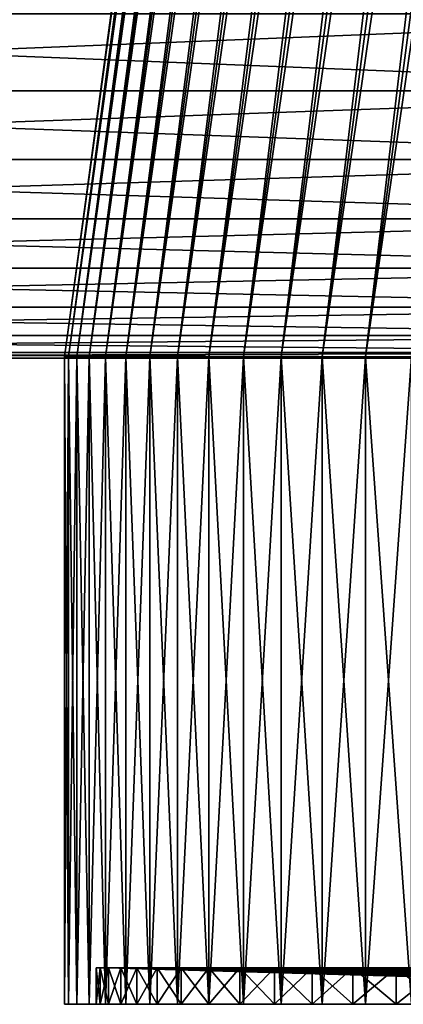
# Model space of a CAD drawing. Extents: x -1.51 to 1.49, y -0.15 to 1.92.
# Drawn here: x -1.33 to -1.28, y -0.15 to -0.03 of the extents above; entities that cross this region are included whole.
import ezdxf

# ---------------------------------------------------------------- set-up
doc = ezdxf.new("R2010")
doc.units = 0
doc.header["$MEASUREMENT"] = 0
doc.layers.get('0').update_dxf_attribs({"linetype": 'CONTINUOUS'})

msp = doc.modelspace()

# ---------------------------------------------------------------- linework, layer by layer
for points in [[(-1.32007, -0.06953, -1.72002), (-1.31955, -0.06953, -1.72709), (-1.2651, 0.33212, -1.67083)], [(-1.32007, -0.06953, -1.72002), (-1.2651, 0.33212, -1.67083), (-1.2656, 0.33212, -1.66409)], [(-1.32007, -0.06953, 1.68695), (-1.32007, -0.06953, -1.72002), (-1.2656, 0.33212, -1.66409)], [(-1.32007, -0.06953, 1.68695), (-1.2656, 0.33212, -1.66409), (-1.2656, 0.33212, 1.63102)], [(-1.31955, -0.06953, 1.69402), (-1.32007, -0.06953, 1.68695), (-1.2656, 0.33212, 1.63102)], [(-1.31955, -0.06953, -1.72709), (-1.31852, -0.06953, -1.7341), (-1.26412, 0.33212, -1.67753)], [(-1.31955, -0.06953, -1.72709), (-1.26412, 0.33212, -1.67753), (-1.2651, 0.33212, -1.67083)], [(-1.31955, -0.06953, 1.69402), (-1.2656, 0.33212, 1.63102), (-1.2651, 0.33212, 1.63777)], [(-1.31852, -0.06953, 1.70103), (-1.31955, -0.06953, 1.69402), (-1.2651, 0.33212, 1.63777)], [(-1.31852, -0.06953, -1.7341), (-1.31698, -0.06953, -1.74102), (-1.26265, 0.33212, -1.68413)], [(-1.31852, -0.06953, -1.7341), (-1.26265, 0.33212, -1.68413), (-1.26412, 0.33212, -1.67753)], [(-1.31852, -0.06953, 1.70103), (-1.2651, 0.33212, 1.63777), (-1.26412, 0.33212, 1.64446)], [(-1.31698, -0.06953, 1.70795), (-1.31852, -0.06953, 1.70103), (-1.26412, 0.33212, 1.64446)], [(-1.31698, -0.06953, 1.70795), (-1.26412, 0.33212, 1.64446), (-1.26265, 0.33212, 1.65106)], [(-1.31494, -0.06953, 1.71474), (-1.31698, -0.06953, 1.70795), (-1.26265, 0.33212, 1.65106)], [(-1.31698, -0.06953, -1.74102), (-1.31494, -0.06953, -1.7478), (-1.2607, 0.33212, -1.69061)], [(-1.31698, -0.06953, -1.74102), (-1.2607, 0.33212, -1.69061), (-1.26265, 0.33212, -1.68413)], [(-1.31494, -0.06953, 1.71474), (-1.26265, 0.33212, 1.65106), (-1.2607, 0.33212, 1.65754)], [(-1.31241, -0.06953, 1.72135), (-1.31494, -0.06953, 1.71474), (-1.2607, 0.33212, 1.65754)], [(-1.31494, -0.06953, -1.7478), (-1.31241, -0.06953, -1.75442), (-1.25828, 0.33212, -1.69693)], [(-1.31494, -0.06953, -1.7478), (-1.25828, 0.33212, -1.69693), (-1.2607, 0.33212, -1.69061)], [(-1.31241, -0.06953, 1.72135), (-1.2607, 0.33212, 1.65754), (-1.25828, 0.33212, 1.66386)], [(-1.3094, -0.06953, 1.72777), (-1.31241, -0.06953, 1.72135), (-1.25828, 0.33212, 1.66386)], [(-1.31241, -0.06953, -1.75442), (-1.3094, -0.06953, -1.76084), (-1.25541, 0.33212, -1.70305)], [(-1.31241, -0.06953, -1.75442), (-1.25541, 0.33212, -1.70305), (-1.25828, 0.33212, -1.69693)], [(-1.3094, -0.06953, 1.72777), (-1.25828, 0.33212, 1.66386), (-1.25541, 0.33212, 1.66998)], [(-1.30593, -0.06953, 1.73395), (-1.3094, -0.06953, 1.72777), (-1.25541, 0.33212, 1.66998)], [(-1.3094, -0.06953, -1.76084), (-1.30593, -0.06953, -1.76702), (-1.2521, 0.33212, -1.70895)], [(-1.3094, -0.06953, -1.76084), (-1.2521, 0.33212, -1.70895), (-1.25541, 0.33212, -1.70305)], [(-1.30593, -0.06953, 1.73395), (-1.25541, 0.33212, 1.66998), (-1.2521, 0.33212, 1.67588)], [(-1.30202, -0.06953, 1.73986), (-1.30593, -0.06953, 1.73395), (-1.2521, 0.33212, 1.67588)], [(-1.30593, -0.06953, -1.76702), (-1.30202, -0.06953, -1.77293), (-1.24837, 0.33212, -1.7146)], [(-1.30593, -0.06953, -1.76702), (-1.24837, 0.33212, -1.7146), (-1.2521, 0.33212, -1.70895)], [(-1.30202, -0.06953, 1.73986), (-1.2521, 0.33212, 1.67588), (-1.24837, 0.33212, 1.68153)], [(-1.29769, -0.06953, 1.74547), (-1.30202, -0.06953, 1.73986), (-1.24837, 0.33212, 1.68153)], [(-1.30202, -0.06953, -1.77293), (-1.29769, -0.06953, -1.77854), (-1.24423, 0.33212, -1.71995)], [(-1.30202, -0.06953, -1.77293), (-1.24423, 0.33212, -1.71995), (-1.24837, 0.33212, -1.7146)], [(-1.29769, -0.06953, 1.74547), (-1.24837, 0.33212, 1.68153), (-1.24423, 0.33212, 1.68688)], [(-1.29296, -0.06953, 1.75075), (-1.29769, -0.06953, 1.74547), (-1.24423, 0.33212, 1.68688)], [(-1.29769, -0.06953, -1.77854), (-1.29296, -0.06953, -1.78382), (-1.23972, 0.33212, -1.72499)], [(-1.29769, -0.06953, -1.77854), (-1.23972, 0.33212, -1.72499), (-1.24423, 0.33212, -1.71995)], [(-1.29296, -0.06953, 1.75075), (-1.24423, 0.33212, 1.68688), (-1.23972, 0.33212, 1.69192)], [(-1.28786, -0.06953, 1.75567), (-1.29296, -0.06953, 1.75075), (-1.23972, 0.33212, 1.69192)], [(-1.29296, -0.06953, -1.78382), (-1.28786, -0.06953, -1.78874), (-1.23485, 0.33212, -1.72968)], [(-1.29296, -0.06953, -1.78382), (-1.23485, 0.33212, -1.72968), (-1.23972, 0.33212, -1.72499)], [(-1.28786, -0.06953, 1.75567), (-1.23972, 0.33212, 1.69192), (-1.23485, 0.33212, 1.69661)], [(-1.28241, -0.06953, 1.7602), (-1.28786, -0.06953, 1.75567), (-1.23485, 0.33212, 1.69661)], [(-1.28786, -0.06953, -1.78874), (-1.28241, -0.06953, -1.79327), (-1.22965, 0.33212, -1.73401)], [(-1.28786, -0.06953, -1.78874), (-1.22965, 0.33212, -1.73401), (-1.23485, 0.33212, -1.72968)], [(-1.28241, -0.06953, 1.7602), (-1.23485, 0.33212, 1.69661), (-1.22965, 0.33212, 1.70094)], [(-1.27665, -0.06953, 1.76433), (-1.28241, -0.06953, 1.7602), (-1.22965, 0.33212, 1.70094)], [(-1.28241, -0.06953, -1.79327), (-1.27665, -0.06953, -1.79739), (-1.22415, 0.33212, -1.73795)], [(-1.28241, -0.06953, -1.79327), (-1.22415, 0.33212, -1.73795), (-1.22965, 0.33212, -1.73401)], [(-1.21755, -0.02658, -0.41417), (-1.45815, -0.02658, -0.41417), (-1.45815, -0.03623, -0.42382)], [(-1.21755, -0.02658, -0.41417), (-1.45815, -0.03623, -0.42382), (-1.21755, -0.03623, -0.42382)], [(-1.21755, -0.03623, -0.59824), (-1.45815, -0.03623, -0.59824), (-1.45815, -0.02658, -0.60789)], [(-1.21755, -0.03623, -0.59824), (-1.45815, -0.02658, -0.60789), (-1.21755, -0.02658, -0.60789)], [(-1.21755, -0.03623, -0.42382), (-1.45815, -0.03623, -0.42382), (-1.45815, -0.04481, -0.43442)], [(-1.21755, -0.03623, -0.42382), (-1.45815, -0.04481, -0.43442), (-1.21755, -0.04481, -0.43442)], [(-1.21755, -0.04481, -0.58764), (-1.45815, -0.04481, -0.58764), (-1.45815, -0.03623, -0.59824)], [(-1.21755, -0.04481, -0.58764), (-1.45815, -0.03623, -0.59824), (-1.21755, -0.03623, -0.59824)], [(-1.21755, -0.04481, -0.43442), (-1.45815, -0.04481, -0.43442), (-1.45815, -0.05224, -0.44586)], [(-1.21755, -0.04481, -0.43442), (-1.45815, -0.05224, -0.44586), (-1.21755, -0.05224, -0.44586)], [(-1.21755, -0.05224, -0.5762), (-1.45815, -0.05224, -0.5762), (-1.45815, -0.04481, -0.58764)], [(-1.21755, -0.05224, -0.5762), (-1.45815, -0.04481, -0.58764), (-1.21755, -0.04481, -0.58764)], [(-1.21755, -0.05224, -0.44586), (-1.45815, -0.05224, -0.44586), (-1.45815, -0.05844, -0.45802)], [(-1.21755, -0.05224, -0.44586), (-1.45815, -0.05844, -0.45802), (-1.21755, -0.05844, -0.45802)], [(-1.21755, -0.05844, -0.56404), (-1.45815, -0.05844, -0.56404), (-1.45815, -0.05224, -0.5762)], [(-1.21755, -0.05844, -0.56404), (-1.45815, -0.05224, -0.5762), (-1.21755, -0.05224, -0.5762)], [(-1.21755, -0.05844, -0.45802), (-1.45815, -0.05844, -0.45802), (-1.45815, -0.06332, -0.47075)], [(-1.21755, -0.05844, -0.45802), (-1.45815, -0.06332, -0.47075), (-1.21755, -0.06332, -0.47075)], [(-1.21755, -0.06332, -0.55131), (-1.45815, -0.06332, -0.55131), (-1.45815, -0.05844, -0.56404)], [(-1.21755, -0.06332, -0.55131), (-1.45815, -0.05844, -0.56404), (-1.21755, -0.05844, -0.56404)], [(-1.21755, -0.06332, -0.47075), (-1.45815, -0.06332, -0.47075), (-1.45815, -0.06686, -0.48393)], [(-1.21755, -0.06332, -0.47075), (-1.45815, -0.06686, -0.48393), (-1.21755, -0.06686, -0.48393)], [(-1.21755, -0.06686, -0.53813), (-1.45815, -0.06686, -0.53813), (-1.45815, -0.06332, -0.55131)], [(-1.21755, -0.06686, -0.53813), (-1.45815, -0.06332, -0.55131), (-1.21755, -0.06332, -0.55131)], [(-1.21755, -0.06686, -0.48393), (-1.45815, -0.06686, -0.48393), (-1.45815, -0.06899, -0.49741)], [(-1.21755, -0.06686, -0.48393), (-1.45815, -0.06899, -0.49741), (-1.21755, -0.06899, -0.49741)], [(-1.21755, -0.06899, -0.52465), (-1.45815, -0.06899, -0.52465), (-1.45815, -0.06686, -0.53813)], [(-1.21755, -0.06899, -0.52465), (-1.45815, -0.06686, -0.53813), (-1.21755, -0.06686, -0.53813)], [(-1.21755, -0.06899, -0.49741), (-1.45815, -0.06899, -0.49741), (-1.45815, -0.0697, -0.51103)], [(-1.21755, -0.06899, -0.49741), (-1.45815, -0.0697, -0.51103), (-1.21755, -0.0697, -0.51103)], [(-1.21755, -0.0697, -0.51103), (-1.45815, -0.0697, -0.51103), (-1.45815, -0.06899, -0.52465)], [(-1.21755, -0.0697, -0.51103), (-1.45815, -0.06899, -0.52465), (-1.21755, -0.06899, -0.52465)], [(-1.31955, -0.15059, 1.69402), (-1.32007, -0.15059, 1.68695), (-1.32007, -0.06953, 1.68695)], [(-1.31955, -0.15059, 1.69402), (-1.32007, -0.06953, 1.68695), (-1.31955, -0.06953, 1.69402)], [(-1.32007, -0.15059, 1.68695), (-1.32007, -0.15059, -1.72002), (-1.32007, -0.06953, -1.72002)], [(-1.32007, -0.15059, 1.68695), (-1.32007, -0.06953, -1.72002), (-1.32007, -0.06953, 1.68695)], [(-1.32007, -0.15059, -1.72002), (-1.31955, -0.15059, -1.72709), (-1.31955, -0.06953, -1.72709)], [(-1.32007, -0.15059, -1.72002), (-1.31955, -0.06953, -1.72709), (-1.32007, -0.06953, -1.72002)], [(-1.31852, -0.15059, 1.70103), (-1.31955, -0.15059, 1.69402), (-1.31955, -0.06953, 1.69402)], [(-1.31852, -0.15059, 1.70103), (-1.31955, -0.06953, 1.69402), (-1.31852, -0.06953, 1.70103)], [(-1.31955, -0.15059, -1.72709), (-1.31852, -0.15059, -1.7341), (-1.31852, -0.06953, -1.7341)], [(-1.31955, -0.15059, -1.72709), (-1.31852, -0.06953, -1.7341), (-1.31955, -0.06953, -1.72709)], [(-1.31698, -0.15059, 1.70795), (-1.31852, -0.15059, 1.70103), (-1.31852, -0.06953, 1.70103)], [(-1.31698, -0.15059, 1.70795), (-1.31852, -0.06953, 1.70103), (-1.31698, -0.06953, 1.70795)], [(-1.31852, -0.15059, -1.7341), (-1.31698, -0.15059, -1.74102), (-1.31698, -0.06953, -1.74102)], [(-1.31852, -0.15059, -1.7341), (-1.31698, -0.06953, -1.74102), (-1.31852, -0.06953, -1.7341)], [(-1.31698, -0.15059, -1.74102), (-1.31494, -0.15059, -1.7478), (-1.31494, -0.06953, -1.7478)], [(-1.31698, -0.15059, -1.74102), (-1.31494, -0.06953, -1.7478), (-1.31698, -0.06953, -1.74102)], [(-1.31494, -0.15059, 1.71474), (-1.31698, -0.15059, 1.70795), (-1.31698, -0.06953, 1.70795)], [(-1.31494, -0.15059, 1.71474), (-1.31698, -0.06953, 1.70795), (-1.31494, -0.06953, 1.71474)], [(-1.31494, -0.15059, -1.7478), (-1.31241, -0.15059, -1.75442), (-1.31241, -0.06953, -1.75442)], [(-1.31494, -0.15059, -1.7478), (-1.31241, -0.06953, -1.75442), (-1.31494, -0.06953, -1.7478)], [(-1.31241, -0.15059, 1.72135), (-1.31494, -0.15059, 1.71474), (-1.31494, -0.06953, 1.71474)], [(-1.31241, -0.15059, 1.72135), (-1.31494, -0.06953, 1.71474), (-1.31241, -0.06953, 1.72135)], [(-1.31241, -0.15059, -1.75442), (-1.3094, -0.15059, -1.76084), (-1.3094, -0.06953, -1.76084)], [(-1.31241, -0.15059, -1.75442), (-1.3094, -0.06953, -1.76084), (-1.31241, -0.06953, -1.75442)], [(-1.3094, -0.15059, 1.72777), (-1.31241, -0.15059, 1.72135), (-1.31241, -0.06953, 1.72135)], [(-1.3094, -0.15059, 1.72777), (-1.31241, -0.06953, 1.72135), (-1.3094, -0.06953, 1.72777)], [(-1.3094, -0.15059, -1.76084), (-1.30593, -0.15059, -1.76702), (-1.30593, -0.06953, -1.76702)], [(-1.3094, -0.15059, -1.76084), (-1.30593, -0.06953, -1.76702), (-1.3094, -0.06953, -1.76084)], [(-1.30593, -0.15059, 1.73395), (-1.3094, -0.15059, 1.72777), (-1.3094, -0.06953, 1.72777)], [(-1.30593, -0.15059, 1.73395), (-1.3094, -0.06953, 1.72777), (-1.30593, -0.06953, 1.73395)], [(-1.30593, -0.15059, -1.76702), (-1.30202, -0.15059, -1.77293), (-1.30202, -0.06953, -1.77293)], [(-1.30593, -0.15059, -1.76702), (-1.30202, -0.06953, -1.77293), (-1.30593, -0.06953, -1.76702)], [(-1.30202, -0.15059, 1.73986), (-1.30593, -0.15059, 1.73395), (-1.30593, -0.06953, 1.73395)], [(-1.30202, -0.15059, 1.73986), (-1.30593, -0.06953, 1.73395), (-1.30202, -0.06953, 1.73986)], [(-1.30202, -0.15059, -1.77293), (-1.29769, -0.15059, -1.77854), (-1.29769, -0.06953, -1.77854)], [(-1.30202, -0.15059, -1.77293), (-1.29769, -0.06953, -1.77854), (-1.30202, -0.06953, -1.77293)], [(-1.29769, -0.15059, 1.74547), (-1.30202, -0.15059, 1.73986), (-1.30202, -0.06953, 1.73986)], [(-1.29769, -0.15059, 1.74547), (-1.30202, -0.06953, 1.73986), (-1.29769, -0.06953, 1.74547)], [(-1.29769, -0.15059, -1.77854), (-1.29296, -0.15059, -1.78382), (-1.29296, -0.06953, -1.78382)], [(-1.29769, -0.15059, -1.77854), (-1.29296, -0.06953, -1.78382), (-1.29769, -0.06953, -1.77854)], [(-1.29296, -0.15059, 1.75075), (-1.29769, -0.15059, 1.74547), (-1.29769, -0.06953, 1.74547)], [(-1.29296, -0.15059, 1.75075), (-1.29769, -0.06953, 1.74547), (-1.29296, -0.06953, 1.75075)], [(-1.29296, -0.15059, -1.78382), (-1.28786, -0.15059, -1.78874), (-1.28786, -0.06953, -1.78874)], [(-1.29296, -0.15059, -1.78382), (-1.28786, -0.06953, -1.78874), (-1.29296, -0.06953, -1.78382)], [(-1.28786, -0.15059, 1.75567), (-1.29296, -0.15059, 1.75075), (-1.29296, -0.06953, 1.75075)], [(-1.28786, -0.15059, 1.75567), (-1.29296, -0.06953, 1.75075), (-1.28786, -0.06953, 1.75567)], [(-1.28786, -0.15059, -1.78874), (-1.28241, -0.15059, -1.79327), (-1.28241, -0.06953, -1.79327)], [(-1.28786, -0.15059, -1.78874), (-1.28241, -0.06953, -1.79327), (-1.28786, -0.06953, -1.78874)], [(-1.28241, -0.15059, 1.7602), (-1.28786, -0.15059, 1.75567), (-1.28786, -0.06953, 1.75567)], [(-1.28241, -0.15059, 1.7602), (-1.28786, -0.06953, 1.75567), (-1.28241, -0.06953, 1.7602)], [(-1.28241, -0.15059, -1.79327), (-1.27665, -0.15059, -1.79739), (-1.27665, -0.06953, -1.79739)], [(-1.28241, -0.15059, -1.79327), (-1.27665, -0.06953, -1.79739), (-1.28241, -0.06953, -1.79327)], [(-1.27665, -0.15059, 1.76433), (-1.28241, -0.15059, 1.7602), (-1.28241, -0.06953, 1.7602)], [(-1.27665, -0.15059, 1.76433), (-1.28241, -0.06953, 1.7602), (-1.27665, -0.06953, 1.76433)], [(-1.31612, -0.15059, 1.68289), (-1.3156, -0.15059, 1.68993), (-1.3156, -0.14604, 1.68993)], [(-1.31612, -0.15059, 1.68289), (-1.3156, -0.14604, 1.68993), (-1.31612, -0.14604, 1.68289)], [(-1.31612, -0.15059, -1.71596), (-1.31612, -0.15059, 1.68289), (-1.31612, -0.14604, 1.68289)], [(-1.31612, -0.15059, -1.71596), (-1.31612, -0.14604, 1.68289), (-1.31612, -0.14604, -1.71596)], [(-1.3156, -0.15059, -1.723), (-1.31612, -0.15059, -1.71596), (-1.31612, -0.14604, -1.71596)], [(-1.3156, -0.15059, -1.723), (-1.31612, -0.14604, -1.71596), (-1.3156, -0.14604, -1.723)], [(-1.3156, -0.14604, -1.723), (-1.31612, -0.14604, -1.71596), (-1.31472, -0.14604, -1.71452)], [(-1.31612, -0.14604, 1.68289), (-1.3156, -0.14604, 1.68993), (-1.3142, -0.14604, 1.68849)], [(-1.31612, -0.14604, 1.68289), (-1.3142, -0.14604, 1.68849), (-1.31472, -0.14604, 1.68145)], [(-1.31612, -0.14604, -1.71596), (-1.31612, -0.14604, 1.68289), (-1.31472, -0.14604, 1.68145)], [(-1.31612, -0.14604, -1.71596), (-1.31472, -0.14604, 1.68145), (-1.31472, -0.14604, -1.71452)], [(-1.3156, -0.15059, 1.68993), (-1.31457, -0.15059, 1.69692), (-1.31457, -0.14604, 1.69692)], [(-1.3156, -0.15059, 1.68993), (-1.31457, -0.14604, 1.69692), (-1.3156, -0.14604, 1.68993)], [(-1.31457, -0.15059, -1.72999), (-1.3156, -0.15059, -1.723), (-1.3156, -0.14604, -1.723)], [(-1.31457, -0.15059, -1.72999), (-1.3156, -0.14604, -1.723), (-1.31457, -0.14604, -1.72999)], [(-1.3156, -0.14604, -1.723), (-1.31472, -0.14604, -1.71452), (-1.3142, -0.14604, -1.72156)], [(-1.31457, -0.14604, -1.72999), (-1.3156, -0.14604, -1.723), (-1.3142, -0.14604, -1.72156)], [(-1.3156, -0.14604, 1.68993), (-1.31457, -0.14604, 1.69692), (-1.31317, -0.14604, 1.69547)], [(-1.3156, -0.14604, 1.68993), (-1.31317, -0.14604, 1.69547), (-1.3142, -0.14604, 1.68849)], [(-1.31472, -0.14604, 1.68145), (-1.3142, -0.14604, 1.68849), (-1.1682, -0.15024, 1.53765)], [(-1.31472, -0.14604, 1.68145), (-1.1682, -0.15024, 1.53765), (-1.16865, -0.15024, 1.53148)], [(-1.31472, -0.14604, -1.71452), (-1.31472, -0.14604, 1.68145), (-1.16865, -0.15024, 1.53148)], [(-1.31472, -0.14604, -1.71452), (-1.16865, -0.15024, 1.53148), (-1.16865, -0.15024, -0.52353)], [(-1.3142, -0.14604, -1.72156), (-1.31472, -0.14604, -1.71452), (-1.16865, -0.15024, -0.52353)], [(-1.31457, -0.15059, 1.69692), (-1.31304, -0.15059, 1.70382), (-1.31304, -0.14604, 1.70382)], [(-1.31457, -0.15059, 1.69692), (-1.31304, -0.14604, 1.70382), (-1.31457, -0.14604, 1.69692)], [(-1.31304, -0.15059, -1.73689), (-1.31457, -0.15059, -1.72999), (-1.31457, -0.14604, -1.72999)], [(-1.31304, -0.15059, -1.73689), (-1.31457, -0.14604, -1.72999), (-1.31304, -0.14604, -1.73689)], [(-1.31457, -0.14604, -1.72999), (-1.3142, -0.14604, -1.72156), (-1.31317, -0.14604, -1.72854)], [(-1.31304, -0.14604, -1.73689), (-1.31457, -0.14604, -1.72999), (-1.31317, -0.14604, -1.72854)], [(-1.31457, -0.14604, 1.69692), (-1.31304, -0.14604, 1.70382), (-1.31164, -0.14604, 1.70235)], [(-1.31457, -0.14604, 1.69692), (-1.31164, -0.14604, 1.70235), (-1.31317, -0.14604, 1.69547)], [(-1.3142, -0.14604, 1.68849), (-1.31317, -0.14604, 1.69547), (-1.1673, -0.15024, 1.54378)], [(-1.3142, -0.14604, 1.68849), (-1.1673, -0.15024, 1.54378), (-1.1682, -0.15024, 1.53765)], [(-1.3142, -0.14604, -1.72156), (-1.16865, -0.15024, -0.52353), (-1.1682, -0.15024, -0.52971)], [(-1.31317, -0.14604, -1.72854), (-1.3142, -0.14604, -1.72156), (-1.1682, -0.15024, -0.52971)], [(-1.31304, -0.14604, -1.73689), (-1.31317, -0.14604, -1.72854), (-1.31164, -0.14604, -1.73542)], [(-1.31317, -0.14604, 1.69547), (-1.31164, -0.14604, 1.70235), (-1.16595, -0.15024, 1.54982)], [(-1.31317, -0.14604, 1.69547), (-1.16595, -0.15024, 1.54982), (-1.1673, -0.15024, 1.54378)], [(-1.31317, -0.14604, -1.72854), (-1.1682, -0.15024, -0.52971), (-1.1673, -0.15024, -0.53583)], [(-1.31164, -0.14604, -1.73542), (-1.31317, -0.14604, -1.72854), (-1.1673, -0.15024, -0.53583)], [(-1.31304, -0.15059, 1.70382), (-1.311, -0.15059, 1.71058), (-1.311, -0.14604, 1.71058)], [(-1.31304, -0.15059, 1.70382), (-1.311, -0.14604, 1.71058), (-1.31304, -0.14604, 1.70382)], [(-1.311, -0.15059, -1.74365), (-1.31304, -0.15059, -1.73689), (-1.31304, -0.14604, -1.73689)], [(-1.311, -0.15059, -1.74365), (-1.31304, -0.14604, -1.73689), (-1.311, -0.14604, -1.74365)], [(-1.311, -0.14604, -1.74365), (-1.31304, -0.14604, -1.73689), (-1.31164, -0.14604, -1.73542)], [(-1.31304, -0.14604, 1.70382), (-1.311, -0.14604, 1.71058), (-1.30961, -0.14604, 1.70911)], [(-1.31304, -0.14604, 1.70382), (-1.30961, -0.14604, 1.70911), (-1.31164, -0.14604, 1.70235)], [(-1.311, -0.14604, -1.74365), (-1.31164, -0.14604, -1.73542), (-1.30961, -0.14604, -1.74218)], [(-1.31164, -0.14604, 1.70235), (-1.30961, -0.14604, 1.70911), (-1.16417, -0.15024, 1.55575)], [(-1.31164, -0.14604, 1.70235), (-1.16417, -0.15024, 1.55575), (-1.16595, -0.15024, 1.54982)], [(-1.31164, -0.14604, -1.73542), (-1.1673, -0.15024, -0.53583), (-1.16595, -0.15024, -0.54188)], [(-1.30961, -0.14604, -1.74218), (-1.31164, -0.14604, -1.73542), (-1.16595, -0.15024, -0.54188)], [(-1.311, -0.15059, 1.71058), (-1.30848, -0.15059, 1.71718), (-1.30848, -0.14604, 1.71718)], [(-1.311, -0.15059, 1.71058), (-1.30848, -0.14604, 1.71718), (-1.311, -0.14604, 1.71058)], [(-1.30848, -0.15059, -1.75025), (-1.311, -0.15059, -1.74365), (-1.311, -0.14604, -1.74365)], [(-1.30848, -0.15059, -1.75025), (-1.311, -0.14604, -1.74365), (-1.30848, -0.14604, -1.75025)], [(-1.30848, -0.14604, -1.75025), (-1.311, -0.14604, -1.74365), (-1.30961, -0.14604, -1.74218)], [(-1.311, -0.14604, 1.71058), (-1.30848, -0.14604, 1.71718), (-1.30709, -0.14604, 1.7157)], [(-1.311, -0.14604, 1.71058), (-1.30709, -0.14604, 1.7157), (-1.30961, -0.14604, 1.70911)], [(-1.30848, -0.14604, -1.75025), (-1.30961, -0.14604, -1.74218), (-1.30709, -0.14604, -1.74877)], [(-1.30961, -0.14604, 1.70911), (-1.30709, -0.14604, 1.7157), (-1.16196, -0.15024, 1.56154)], [(-1.30961, -0.14604, 1.70911), (-1.16196, -0.15024, 1.56154), (-1.16417, -0.15024, 1.55575)], [(-1.30961, -0.14604, -1.74218), (-1.16595, -0.15024, -0.54188), (-1.16417, -0.15024, -0.54781)], [(-1.30709, -0.14604, -1.74877), (-1.30961, -0.14604, -1.74218), (-1.16417, -0.15024, -0.54781)], [(-1.30848, -0.15059, 1.71718), (-1.30548, -0.15059, 1.72358), (-1.30548, -0.14604, 1.72358)], [(-1.30848, -0.15059, 1.71718), (-1.30548, -0.14604, 1.72358), (-1.30848, -0.14604, 1.71718)], [(-1.30548, -0.15059, -1.75664), (-1.30848, -0.15059, -1.75025), (-1.30848, -0.14604, -1.75025)], [(-1.30548, -0.15059, -1.75664), (-1.30848, -0.14604, -1.75025), (-1.30548, -0.14604, -1.75664)], [(-1.30548, -0.14604, -1.75664), (-1.30848, -0.14604, -1.75025), (-1.30709, -0.14604, -1.74877)], [(-1.30848, -0.14604, 1.71718), (-1.30548, -0.14604, 1.72358), (-1.30409, -0.14604, 1.72209)], [(-1.30848, -0.14604, 1.71718), (-1.30409, -0.14604, 1.72209), (-1.30709, -0.14604, 1.7157)], [(-1.30548, -0.14604, -1.75664), (-1.30709, -0.14604, -1.74877), (-1.30409, -0.14604, -1.75516)], [(-1.30709, -0.14604, 1.7157), (-1.30409, -0.14604, 1.72209), (-1.15933, -0.15024, 1.56714)], [(-1.30709, -0.14604, 1.7157), (-1.15933, -0.15024, 1.56714), (-1.16196, -0.15024, 1.56154)], [(-1.30709, -0.14604, -1.74877), (-1.16417, -0.15024, -0.54781), (-1.16196, -0.15024, -0.55359)], [(-1.30409, -0.14604, -1.75516), (-1.30709, -0.14604, -1.74877), (-1.16196, -0.15024, -0.55359)], [(-1.30548, -0.15059, 1.72358), (-1.30202, -0.15059, 1.72974), (-1.30202, -0.14604, 1.72974)], [(-1.30548, -0.15059, 1.72358), (-1.30202, -0.14604, 1.72974), (-1.30548, -0.14604, 1.72358)], [(-1.30202, -0.15059, -1.7628), (-1.30548, -0.15059, -1.75664), (-1.30548, -0.14604, -1.75664)], [(-1.30202, -0.15059, -1.7628), (-1.30548, -0.14604, -1.75664), (-1.30202, -0.14604, -1.7628)], [(-1.30202, -0.14604, -1.7628), (-1.30548, -0.14604, -1.75664), (-1.30409, -0.14604, -1.75516)], [(-1.30548, -0.14604, 1.72358), (-1.30202, -0.14604, 1.72974), (-1.30064, -0.14604, 1.72824)], [(-1.30548, -0.14604, 1.72358), (-1.30064, -0.14604, 1.72824), (-1.30409, -0.14604, 1.72209)], [(-1.30202, -0.14604, -1.7628), (-1.30409, -0.14604, -1.75516), (-1.30064, -0.14604, -1.76131)], [(-1.30409, -0.14604, 1.72209), (-1.30064, -0.14604, 1.72824), (-1.1563, -0.15024, 1.57254)], [(-1.30409, -0.14604, 1.72209), (-1.1563, -0.15024, 1.57254), (-1.15933, -0.15024, 1.56714)], [(-1.30409, -0.14604, -1.75516), (-1.16196, -0.15024, -0.55359), (-1.15933, -0.15024, -0.5592)], [(-1.30064, -0.14604, -1.76131), (-1.30409, -0.14604, -1.75516), (-1.15933, -0.15024, -0.5592)], [(-1.30202, -0.15059, 1.72974), (-1.29813, -0.15059, 1.73563), (-1.29813, -0.14604, 1.73563)], [(-1.30202, -0.15059, 1.72974), (-1.29813, -0.14604, 1.73563), (-1.30202, -0.14604, 1.72974)], [(-1.29813, -0.15059, -1.76869), (-1.30202, -0.15059, -1.7628), (-1.30202, -0.14604, -1.7628)], [(-1.29813, -0.15059, -1.76869), (-1.30202, -0.14604, -1.7628), (-1.29813, -0.14604, -1.76869)], [(-1.29813, -0.14604, -1.76869), (-1.30202, -0.14604, -1.7628), (-1.30064, -0.14604, -1.76131)], [(-1.30202, -0.14604, 1.72974), (-1.29813, -0.14604, 1.73563), (-1.29675, -0.14604, 1.73413)], [(-1.30202, -0.14604, 1.72974), (-1.29675, -0.14604, 1.73413), (-1.30064, -0.14604, 1.72824)], [(-1.29813, -0.14604, -1.76869), (-1.30064, -0.14604, -1.76131), (-1.29675, -0.14604, -1.76719)], [(-1.30064, -0.14604, 1.72824), (-1.29675, -0.14604, 1.73413), (-1.15288, -0.15024, 1.57771)], [(-1.30064, -0.14604, 1.72824), (-1.15288, -0.15024, 1.57771), (-1.1563, -0.15024, 1.57254)], [(-1.30064, -0.14604, -1.76131), (-1.15933, -0.15024, -0.5592), (-1.1563, -0.15024, -0.5646)], [(-1.29675, -0.14604, -1.76719), (-1.30064, -0.14604, -1.76131), (-1.1563, -0.15024, -0.5646)], [(-1.29813, -0.15059, 1.73563), (-1.29381, -0.15059, 1.74122), (-1.29381, -0.14604, 1.74122)], [(-1.29813, -0.15059, 1.73563), (-1.29381, -0.14604, 1.74122), (-1.29813, -0.14604, 1.73563)], [(-1.29381, -0.15059, -1.77429), (-1.29813, -0.15059, -1.76869), (-1.29813, -0.14604, -1.76869)], [(-1.29381, -0.15059, -1.77429), (-1.29813, -0.14604, -1.76869), (-1.29381, -0.14604, -1.77429)], [(-1.29381, -0.14604, -1.77429), (-1.29813, -0.14604, -1.76869), (-1.29675, -0.14604, -1.76719)], [(-1.29813, -0.14604, 1.73563), (-1.29381, -0.14604, 1.74122), (-1.29243, -0.14604, 1.73971)], [(-1.29813, -0.14604, 1.73563), (-1.29243, -0.14604, 1.73971), (-1.29675, -0.14604, 1.73413)], [(-1.29381, -0.14604, -1.77429), (-1.29675, -0.14604, -1.76719), (-1.29243, -0.14604, -1.77278)], [(-1.29675, -0.14604, 1.73413), (-1.29243, -0.14604, 1.73971), (-1.1491, -0.15024, 1.58261)], [(-1.29675, -0.14604, 1.73413), (-1.1491, -0.15024, 1.58261), (-1.15288, -0.15024, 1.57771)], [(-1.29675, -0.14604, -1.76719), (-1.1563, -0.15024, -0.5646), (-1.15288, -0.15024, -0.56976)], [(-1.29243, -0.14604, -1.77278), (-1.29675, -0.14604, -1.76719), (-1.15288, -0.15024, -0.56976)], [(-1.29381, -0.15059, 1.74122), (-1.28909, -0.15059, 1.74648), (-1.28909, -0.14604, 1.74648)], [(-1.29381, -0.15059, 1.74122), (-1.28909, -0.14604, 1.74648), (-1.29381, -0.14604, 1.74122)], [(-1.28909, -0.15059, -1.77955), (-1.29381, -0.15059, -1.77429), (-1.29381, -0.14604, -1.77429)], [(-1.28909, -0.15059, -1.77955), (-1.29381, -0.14604, -1.77429), (-1.28909, -0.14604, -1.77955)], [(-1.28909, -0.14604, -1.77955), (-1.29381, -0.14604, -1.77429), (-1.29243, -0.14604, -1.77278)], [(-1.29381, -0.14604, 1.74122), (-1.28909, -0.14604, 1.74648), (-1.28773, -0.14604, 1.74497)], [(-1.29381, -0.14604, 1.74122), (-1.28773, -0.14604, 1.74497), (-1.29243, -0.14604, 1.73971)], [(-1.28909, -0.14604, -1.77955), (-1.29243, -0.14604, -1.77278), (-1.28773, -0.14604, -1.77803)], [(-1.29243, -0.14604, 1.73971), (-1.28773, -0.14604, 1.74497), (-1.14496, -0.15024, 1.58722)], [(-1.29243, -0.14604, 1.73971), (-1.14496, -0.15024, 1.58722), (-1.1491, -0.15024, 1.58261)], [(-1.29243, -0.14604, -1.77278), (-1.15288, -0.15024, -0.56976), (-1.1491, -0.15024, -0.57466)], [(-1.28773, -0.14604, -1.77803), (-1.29243, -0.14604, -1.77278), (-1.1491, -0.15024, -0.57466)], [(-1.28401, -0.15059, -1.78445), (-1.28909, -0.15059, -1.77955), (-1.28909, -0.14604, -1.77955)], [(-1.28401, -0.15059, -1.78445), (-1.28909, -0.14604, -1.77955), (-1.28401, -0.14604, -1.78445)], [(-1.28909, -0.15059, 1.74648), (-1.28401, -0.15059, 1.75138), (-1.28401, -0.14604, 1.75138)], [(-1.28909, -0.15059, 1.74648), (-1.28401, -0.14604, 1.75138), (-1.28909, -0.14604, 1.74648)], [(-1.28401, -0.14604, -1.78445), (-1.28909, -0.14604, -1.77955), (-1.28773, -0.14604, -1.77803)], [(-1.28909, -0.14604, 1.74648), (-1.28401, -0.14604, 1.75138), (-1.28265, -0.14604, 1.74986)], [(-1.28909, -0.14604, 1.74648), (-1.28265, -0.14604, 1.74986), (-1.28773, -0.14604, 1.74497)], [(-1.28401, -0.14604, -1.78445), (-1.28773, -0.14604, -1.77803), (-1.28265, -0.14604, -1.78293)], [(-1.28773, -0.14604, 1.74497), (-1.28265, -0.14604, 1.74986), (-1.14051, -0.15024, 1.59152)], [(-1.28773, -0.14604, 1.74497), (-1.14051, -0.15024, 1.59152), (-1.14496, -0.15024, 1.58722)], [(-1.28773, -0.14604, -1.77803), (-1.1491, -0.15024, -0.57466), (-1.14496, -0.15024, -0.57928)], [(-1.28265, -0.14604, -1.78293), (-1.28773, -0.14604, -1.77803), (-1.14496, -0.15024, -0.57928)], [(-1.27858, -0.15059, -1.78897), (-1.28401, -0.15059, -1.78445), (-1.28401, -0.14604, -1.78445)], [(-1.27858, -0.15059, -1.78897), (-1.28401, -0.14604, -1.78445), (-1.27858, -0.14604, -1.78897)], [(-1.28401, -0.15059, 1.75138), (-1.27858, -0.15059, 1.7559), (-1.27858, -0.14604, 1.7559)], [(-1.28401, -0.15059, 1.75138), (-1.27858, -0.14604, 1.7559), (-1.28401, -0.14604, 1.75138)], [(-1.27858, -0.14604, -1.78897), (-1.28401, -0.14604, -1.78445), (-1.28265, -0.14604, -1.78293)], [(-1.28401, -0.14604, 1.75138), (-1.27858, -0.14604, 1.7559), (-1.27722, -0.14604, 1.75437)], [(-1.28401, -0.14604, 1.75138), (-1.27722, -0.14604, 1.75437), (-1.28265, -0.14604, 1.74986)], [(-1.27858, -0.14604, -1.78897), (-1.28265, -0.14604, -1.78293), (-1.27722, -0.14604, -1.78744)], [(-1.28265, -0.14604, 1.74986), (-1.27722, -0.14604, 1.75437), (-1.13575, -0.15024, 1.59548)], [(-1.28265, -0.14604, 1.74986), (-1.13575, -0.15024, 1.59548), (-1.14051, -0.15024, 1.59152)], [(-1.28265, -0.14604, -1.78293), (-1.14496, -0.15024, -0.57928), (-1.14051, -0.15024, -0.58357)], [(-1.27722, -0.14604, -1.78744), (-1.28265, -0.14604, -1.78293), (-1.14051, -0.15024, -0.58357)], [(-1.27284, -0.15059, -1.79308), (-1.27858, -0.15059, -1.78897), (-1.27858, -0.14604, -1.78897)], [(-1.27284, -0.15059, -1.79308), (-1.27858, -0.14604, -1.78897), (-1.27284, -0.14604, -1.79308)], [(-1.27858, -0.15059, 1.7559), (-1.27284, -0.15059, 1.76001), (-1.27284, -0.14604, 1.76001)], [(-1.27858, -0.15059, 1.7559), (-1.27284, -0.14604, 1.76001), (-1.27858, -0.14604, 1.7559)], [(-1.27284, -0.14604, -1.79308), (-1.27858, -0.14604, -1.78897), (-1.27722, -0.14604, -1.78744)], [(-1.27858, -0.14604, 1.7559), (-1.27284, -0.14604, 1.76001), (-1.27148, -0.14604, 1.75848)], [(-1.27858, -0.14604, 1.7559), (-1.27148, -0.14604, 1.75848), (-1.27722, -0.14604, 1.75437)], [(-1.32007, -0.15059, 1.68695), (-1.31955, -0.15059, 1.69402), (-1.3156, -0.15059, 1.68993)], [(-1.32007, -0.15059, 1.68695), (-1.3156, -0.15059, 1.68993), (-1.31612, -0.15059, 1.68289)], [(-1.32007, -0.15059, -1.72002), (-1.32007, -0.15059, 1.68695), (-1.31612, -0.15059, 1.68289)], [(-1.32007, -0.15059, -1.72002), (-1.31612, -0.15059, 1.68289), (-1.31612, -0.15059, -1.71596)], [(-1.31955, -0.15059, -1.72709), (-1.32007, -0.15059, -1.72002), (-1.31612, -0.15059, -1.71596)], [(-1.31955, -0.15059, 1.69402), (-1.31852, -0.15059, 1.70103), (-1.31457, -0.15059, 1.69692)], [(-1.31955, -0.15059, 1.69402), (-1.31457, -0.15059, 1.69692), (-1.3156, -0.15059, 1.68993)], [(-1.31955, -0.15059, -1.72709), (-1.31612, -0.15059, -1.71596), (-1.3156, -0.15059, -1.723)], [(-1.31852, -0.15059, -1.7341), (-1.31955, -0.15059, -1.72709), (-1.3156, -0.15059, -1.723)], [(-1.31852, -0.15059, 1.70103), (-1.31698, -0.15059, 1.70795), (-1.31304, -0.15059, 1.70382)], [(-1.31852, -0.15059, 1.70103), (-1.31304, -0.15059, 1.70382), (-1.31457, -0.15059, 1.69692)], [(-1.31852, -0.15059, -1.7341), (-1.3156, -0.15059, -1.723), (-1.31457, -0.15059, -1.72999)], [(-1.31698, -0.15059, -1.74102), (-1.31852, -0.15059, -1.7341), (-1.31457, -0.15059, -1.72999)], [(-1.31698, -0.15059, -1.74102), (-1.31457, -0.15059, -1.72999), (-1.31304, -0.15059, -1.73689)], [(-1.31494, -0.15059, -1.7478), (-1.31698, -0.15059, -1.74102), (-1.31304, -0.15059, -1.73689)], [(-1.31698, -0.15059, 1.70795), (-1.31494, -0.15059, 1.71474), (-1.311, -0.15059, 1.71058)], [(-1.31698, -0.15059, 1.70795), (-1.311, -0.15059, 1.71058), (-1.31304, -0.15059, 1.70382)], [(-1.31494, -0.15059, -1.7478), (-1.31304, -0.15059, -1.73689), (-1.311, -0.15059, -1.74365)], [(-1.31241, -0.15059, -1.75442), (-1.31494, -0.15059, -1.7478), (-1.311, -0.15059, -1.74365)], [(-1.31494, -0.15059, 1.71474), (-1.31241, -0.15059, 1.72135), (-1.30848, -0.15059, 1.71718)], [(-1.31494, -0.15059, 1.71474), (-1.30848, -0.15059, 1.71718), (-1.311, -0.15059, 1.71058)], [(-1.31241, -0.15059, -1.75442), (-1.311, -0.15059, -1.74365), (-1.30848, -0.15059, -1.75025)], [(-1.3094, -0.15059, -1.76084), (-1.31241, -0.15059, -1.75442), (-1.30848, -0.15059, -1.75025)], [(-1.31241, -0.15059, 1.72135), (-1.3094, -0.15059, 1.72777), (-1.30548, -0.15059, 1.72358)], [(-1.31241, -0.15059, 1.72135), (-1.30548, -0.15059, 1.72358), (-1.30848, -0.15059, 1.71718)], [(-1.3094, -0.15059, -1.76084), (-1.30848, -0.15059, -1.75025), (-1.30548, -0.15059, -1.75664)], [(-1.30593, -0.15059, -1.76702), (-1.3094, -0.15059, -1.76084), (-1.30548, -0.15059, -1.75664)], [(-1.3094, -0.15059, 1.72777), (-1.30593, -0.15059, 1.73395), (-1.30202, -0.15059, 1.72974)], [(-1.3094, -0.15059, 1.72777), (-1.30202, -0.15059, 1.72974), (-1.30548, -0.15059, 1.72358)], [(-1.30593, -0.15059, -1.76702), (-1.30548, -0.15059, -1.75664), (-1.30202, -0.15059, -1.7628)], [(-1.30202, -0.15059, -1.77293), (-1.30593, -0.15059, -1.76702), (-1.30202, -0.15059, -1.7628)], [(-1.30593, -0.15059, 1.73395), (-1.30202, -0.15059, 1.73986), (-1.29813, -0.15059, 1.73563)], [(-1.30593, -0.15059, 1.73395), (-1.29813, -0.15059, 1.73563), (-1.30202, -0.15059, 1.72974)], [(-1.30202, -0.15059, -1.77293), (-1.30202, -0.15059, -1.7628), (-1.29813, -0.15059, -1.76869)], [(-1.29769, -0.15059, -1.77854), (-1.30202, -0.15059, -1.77293), (-1.29813, -0.15059, -1.76869)], [(-1.30202, -0.15059, 1.73986), (-1.29769, -0.15059, 1.74547), (-1.29381, -0.15059, 1.74122)], [(-1.30202, -0.15059, 1.73986), (-1.29381, -0.15059, 1.74122), (-1.29813, -0.15059, 1.73563)], [(-1.29769, -0.15059, -1.77854), (-1.29813, -0.15059, -1.76869), (-1.29381, -0.15059, -1.77429)], [(-1.29296, -0.15059, -1.78382), (-1.29769, -0.15059, -1.77854), (-1.29381, -0.15059, -1.77429)], [(-1.29769, -0.15059, 1.74547), (-1.29296, -0.15059, 1.75075), (-1.28909, -0.15059, 1.74648)], [(-1.29769, -0.15059, 1.74547), (-1.28909, -0.15059, 1.74648), (-1.29381, -0.15059, 1.74122)], [(-1.29296, -0.15059, -1.78382), (-1.29381, -0.15059, -1.77429), (-1.28909, -0.15059, -1.77955)], [(-1.28786, -0.15059, -1.78874), (-1.29296, -0.15059, -1.78382), (-1.28909, -0.15059, -1.77955)], [(-1.29296, -0.15059, 1.75075), (-1.28786, -0.15059, 1.75567), (-1.28401, -0.15059, 1.75138)], [(-1.29296, -0.15059, 1.75075), (-1.28401, -0.15059, 1.75138), (-1.28909, -0.15059, 1.74648)], [(-1.28786, -0.15059, -1.78874), (-1.28909, -0.15059, -1.77955), (-1.28401, -0.15059, -1.78445)], [(-1.28241, -0.15059, -1.79327), (-1.28786, -0.15059, -1.78874), (-1.28401, -0.15059, -1.78445)], [(-1.28786, -0.15059, 1.75567), (-1.28241, -0.15059, 1.7602), (-1.27858, -0.15059, 1.7559)], [(-1.28786, -0.15059, 1.75567), (-1.27858, -0.15059, 1.7559), (-1.28401, -0.15059, 1.75138)], [(-1.28241, -0.15059, -1.79327), (-1.28401, -0.15059, -1.78445), (-1.27858, -0.15059, -1.78897)], [(-1.27665, -0.15059, -1.79739), (-1.28241, -0.15059, -1.79327), (-1.27858, -0.15059, -1.78897)], [(-1.28241, -0.15059, 1.7602), (-1.27665, -0.15059, 1.76433), (-1.27284, -0.15059, 1.76001)], [(-1.28241, -0.15059, 1.7602), (-1.27284, -0.15059, 1.76001), (-1.27858, -0.15059, 1.7559)], [(-1.27665, -0.15059, -1.79739), (-1.27858, -0.15059, -1.78897), (-1.27284, -0.15059, -1.79308)]]:
    msp.add_3dface(points)

doc.saveas('drawing.dxf')
